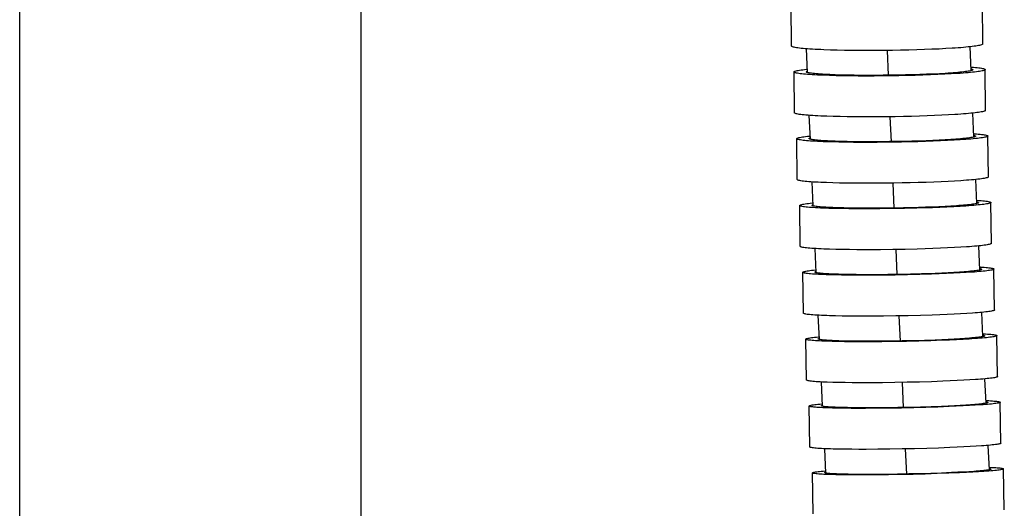
# Model space of a CAD drawing. Units: millimetres. Extents: x 5 to 1074, y -1192 to 1167.
# Drawn here: x 101 to 173, y 387 to 423 of the extents above; entities that cross this region are included whole.
import ezdxf

# ---------------------------------------------------------------- set-up
doc = ezdxf.new("R2010")
doc.units = ezdxf.units.MM
doc.header["$LTSCALE"] = 38.72
for name, color, linetype in [('1121287_AF0_A', 7, 'CONTINUOUS'), ('BREP_283', 7, 'CONTINUOUS'), ('BREP_284', 7, 'CONTINUOUS'), ('BREP_285', 7, 'CONTINUOUS'), ('BREP_286', 7, 'CONTINUOUS'), ('BREP_287', 7, 'CONTINUOUS'), ('BREP_288', 7, 'CONTINUOUS'), ('BREP_289', 7, 'CONTINUOUS'), ('BREP_290', 7, 'CONTINUOUS'), ('BREP_340', 7, 'CONTINUOUS')]:
    doc.layers.add(name, color=color, linetype=linetype)

msp = doc.modelspace()

# ---------------------------------------------------------------- linework, layer by layer
at = {"layer": '1121287_AF0_A', "color": 7, "linetype": 'Continuous'}
for p, q in [((100.815, 113.056), (100.815, 622.239)), ((125.815, 622.239), (125.815, 113.056))]:
    msp.add_line(p, q, dxfattribs=at)
at = {"layer": 'BREP_283', "color": 7, "linetype": 'Continuous'}
for p, q in [((158.956, 386.64), (158.898, 389.646)), ((165.133, 389.552), (164.326, 389.541)), ((165.953, 389.568), (165.133, 389.552)), ((166.772, 389.587), (165.953, 389.568)), ((167.16, 389.564), (166.264, 389.541)), ((167.576, 389.611), (166.772, 389.587)), ((168.038, 389.591), (167.16, 389.564)), ((168.351, 389.638), (167.576, 389.611)), ((168.881, 389.621), (168.038, 389.591)), ((169.083, 389.667), (168.351, 389.638)), ((169.676, 389.654), (168.881, 389.621)), ((169.541, 389.689), (169.083, 389.667)), ((169.969, 389.711), (169.541, 389.689)), ((170.173, 389.678), (169.676, 389.654)), ((170.365, 389.734), (169.969, 389.711)), ((170.639, 389.702), (170.173, 389.678)), ((170.725, 389.757), (170.365, 389.734)), ((171.069, 389.727), (170.639, 389.702)), ((171.461, 389.753), (171.069, 389.727)), ((172.953, 386.936), (172.895, 389.942)), ((161.027, 389.504), (160.607, 389.511)), ((161.483, 389.498), (161.027, 389.504)), ((161.971, 389.495), (161.483, 389.498)), ((161.909, 389.538), (161.506, 389.543)), ((162.344, 389.534), (161.909, 389.538)), ((162.756, 389.494), (161.971, 389.495)), ((162.807, 389.533), (162.344, 389.534)), ((163.592, 389.499), (162.756, 389.494)), ((163.546, 389.534), (162.807, 389.533)), ((164.326, 389.541), (163.546, 389.534)), ((164.464, 389.508), (163.592, 389.499)), ((165.359, 389.522), (164.464, 389.508)), ((166.264, 389.541), (165.359, 389.522))]:
    msp.add_line(p, q, dxfattribs=at)
for points in [[(158.898, 389.646), (158.902, 389.656), (158.92, 389.668), (158.951, 389.68), (158.996, 389.692), (159.054, 389.705), (159.125, 389.717), (159.21, 389.73), (159.308, 389.743), (159.418, 389.756), (159.541, 389.77), (159.676, 389.783), (159.823, 389.796), (159.854, 389.799)], [(160.607, 389.511), (160.227, 389.521), (160.052, 389.527), (159.889, 389.533), (159.737, 389.54), (159.597, 389.547), (159.469, 389.555), (159.353, 389.563), (159.25, 389.572), (159.16, 389.581), (159.083, 389.591), (159.019, 389.601), (158.968, 389.611), (158.931, 389.622), (158.908, 389.633), (158.898, 389.644), (158.898, 389.646)], [(159.797, 389.665), (159.798, 389.669), (159.808, 389.679), (159.832, 389.69), (159.859, 389.699)], [(161.506, 389.543), (161.138, 389.551), (160.969, 389.556), (160.81, 389.561), (160.661, 389.567), (160.524, 389.573), (160.397, 389.58), (160.281, 389.587), (160.178, 389.594), (160.086, 389.602), (160.007, 389.611), (159.94, 389.619), (159.886, 389.629), (159.845, 389.638), (159.816, 389.648), (159.801, 389.658), (159.797, 389.665)], [(171.995, 389.923), (171.994, 389.92), (171.984, 389.909), (171.961, 389.898), (171.924, 389.887), (171.875, 389.876), (171.814, 389.864), (171.74, 389.852), (171.653, 389.841), (171.555, 389.829), (171.444, 389.817), (171.322, 389.805), (171.189, 389.793), (171.044, 389.781), (170.89, 389.769), (170.725, 389.757)], [(172.895, 389.942), (172.89, 389.933), (172.873, 389.921), (172.841, 389.909), (172.797, 389.896), (172.738, 389.884), (172.667, 389.871), (172.582, 389.858), (172.485, 389.845), (172.374, 389.832), (172.252, 389.819), (172.116, 389.806), (171.97, 389.793), (171.811, 389.779), (171.641, 389.766), (171.461, 389.753)], [(171.857, 390.057), (171.903, 390.055), (172.055, 390.049), (172.196, 390.041), (172.324, 390.034), (172.439, 390.025), (172.542, 390.017), (172.633, 390.007), (172.71, 389.998), (172.774, 389.988), (172.824, 389.978), (172.861, 389.967), (172.884, 389.956), (172.894, 389.945), (172.895, 389.942)], [(171.862, 389.968), (171.906, 389.96), (171.947, 389.95), (171.976, 389.941), (171.992, 389.93), (171.995, 389.923)]]:
    msp.add_lwpolyline(points, dxfattribs=at)
at = {"layer": 'BREP_284', "color": 7, "linetype": 'Continuous'}
for p, q in [((170.123, 394.611), (169.727, 394.587)), ((170.482, 394.635), (170.123, 394.611)), ((170.827, 394.602), (170.397, 394.576)), ((171.219, 394.629), (170.827, 394.602)), ((172.705, 391.823), (172.651, 394.827)), ((158.708, 391.547), (158.654, 394.551)), ((161.242, 394.384), (160.785, 394.392)), ((161.73, 394.379), (161.242, 394.384)), ((161.88, 394.423), (161.461, 394.429)), ((162.247, 394.377), (161.73, 394.379)), ((162.331, 394.419), (161.88, 394.423)), ((162.789, 394.377), (162.247, 394.377)), ((162.806, 394.417), (162.331, 394.419)), ((163.638, 394.381), (162.789, 394.377)), ((163.56, 394.418), (162.806, 394.417)), ((164.351, 394.425), (163.56, 394.418)), ((164.52, 394.39), (163.638, 394.381)), ((165.164, 394.436), (164.351, 394.425)), ((165.418, 394.404), (164.52, 394.39)), ((165.987, 394.452), (165.164, 394.436)), ((166.323, 394.423), (165.418, 394.404)), ((166.801, 394.472), (165.987, 394.452)), ((167.215, 394.447), (166.323, 394.423)), ((167.597, 394.496), (166.801, 394.472)), ((168.083, 394.474), (167.215, 394.447)), ((168.359, 394.523), (167.597, 394.496)), ((168.911, 394.505), (168.083, 394.474)), ((168.841, 394.544), (168.359, 394.523)), ((169.299, 394.565), (168.841, 394.544)), ((169.435, 394.528), (168.911, 394.505)), ((169.727, 394.587), (169.299, 394.565)), ((169.932, 394.551), (169.435, 394.528)), ((170.397, 394.576), (169.932, 394.551)), ((161.295, 391.38), (160.839, 391.387)), ((161.784, 391.375), (161.295, 391.38)), ((162.301, 391.373), (161.784, 391.375)), ((162.843, 391.373), (162.301, 391.373)), ((163.692, 391.377), (162.843, 391.373)), ((164.574, 391.386), (163.692, 391.377)), ((165.472, 391.4), (164.574, 391.386)), ((166.377, 391.419), (165.472, 391.4)), ((167.27, 391.442), (166.377, 391.419)), ((168.139, 391.47), (167.27, 391.442)), ((168.968, 391.501), (168.139, 391.47)), ((169.492, 391.524), (168.968, 391.501)), ((169.989, 391.547), (169.492, 391.524)), ((170.455, 391.572), (169.989, 391.547)), ((170.885, 391.598), (170.455, 391.572)), ((171.277, 391.625), (170.885, 391.598))]:
    msp.add_line(p, q, dxfattribs=at)
for points in [[(158.654, 394.551), (158.658, 394.561), (158.676, 394.573), (158.707, 394.586), (158.751, 394.599), (158.809, 394.613), (158.881, 394.626), (158.965, 394.64), (159.063, 394.653), (159.173, 394.667), (159.296, 394.681), (159.431, 394.695), (159.577, 394.708), (159.61, 394.711)], [(159.554, 394.568), (159.554, 394.572), (159.564, 394.583), (159.588, 394.595), (159.615, 394.604)], [(171.751, 394.809), (171.751, 394.806), (171.741, 394.794), (171.717, 394.783), (171.681, 394.771), (171.632, 394.759), (171.571, 394.747), (171.497, 394.734), (171.41, 394.722), (171.312, 394.709), (171.201, 394.697), (171.079, 394.684), (170.946, 394.672), (170.802, 394.66), (170.647, 394.647), (170.482, 394.635)], [(172.651, 394.827), (172.647, 394.817), (172.629, 394.804), (172.598, 394.791), (172.554, 394.778), (172.495, 394.765), (172.424, 394.752), (172.34, 394.738), (172.242, 394.724), (172.132, 394.711), (172.009, 394.697), (171.874, 394.683), (171.727, 394.669), (171.569, 394.656), (171.399, 394.642), (171.219, 394.629)], [(171.613, 394.953), (171.659, 394.951), (171.811, 394.943), (171.951, 394.935), (172.079, 394.927), (172.195, 394.917), (172.298, 394.908), (172.388, 394.898), (172.466, 394.887), (172.53, 394.876), (172.58, 394.865), (172.617, 394.854), (172.641, 394.842), (172.651, 394.83), (172.651, 394.827)], [(171.618, 394.857), (171.662, 394.849), (171.704, 394.839), (171.732, 394.828), (171.748, 394.817), (171.751, 394.809)], [(160.785, 394.392), (160.365, 394.401), (160.169, 394.407), (159.984, 394.413), (159.81, 394.419), (159.646, 394.427), (159.494, 394.434), (159.354, 394.443), (159.226, 394.451), (159.11, 394.46), (159.007, 394.47), (158.916, 394.48), (158.839, 394.49), (158.775, 394.501), (158.725, 394.513), (158.688, 394.524), (158.664, 394.536), (158.654, 394.548), (158.654, 394.551)], [(161.461, 394.429), (161.076, 394.437), (160.896, 394.442), (160.727, 394.448), (160.567, 394.454), (160.419, 394.46), (160.281, 394.467), (160.154, 394.475), (160.038, 394.483), (159.935, 394.491), (159.843, 394.5), (159.764, 394.509), (159.697, 394.519), (159.643, 394.529), (159.601, 394.539), (159.573, 394.55), (159.557, 394.561), (159.554, 394.568)], [(172.705, 391.823), (172.7, 391.813), (172.683, 391.8), (172.651, 391.787), (172.607, 391.774), (172.549, 391.761), (172.477, 391.747), (172.393, 391.734), (172.296, 391.72), (172.186, 391.707), (172.065, 391.693), (171.931, 391.679), (171.785, 391.666), (171.627, 391.652), (171.457, 391.638), (171.277, 391.625)], [(160.839, 391.387), (160.419, 391.397), (160.223, 391.402), (160.038, 391.409), (159.863, 391.415), (159.7, 391.422), (159.548, 391.43), (159.408, 391.438), (159.28, 391.447), (159.164, 391.456), (159.061, 391.466), (158.97, 391.476), (158.893, 391.486), (158.829, 391.497), (158.778, 391.508), (158.741, 391.52), (158.718, 391.532), (158.708, 391.544), (158.708, 391.547)]]:
    msp.add_lwpolyline(points, dxfattribs=at)
at = {"layer": 'BREP_285', "color": 7, "linetype": 'Continuous'}
for p, q in [((172.464, 396.707), (172.415, 399.709)), ((158.466, 396.451), (158.417, 399.453)), ((160.774, 399.272), (160.336, 399.282)), ((161.247, 399.265), (160.774, 399.272)), ((161.646, 399.307), (161.226, 399.315)), ((161.751, 399.259), (161.247, 399.265)), ((162.096, 399.302), (161.646, 399.307)), ((162.281, 399.256), (161.751, 399.259)), ((162.572, 399.298), (162.096, 399.302)), ((163.117, 399.256), (162.281, 399.256)), ((163.07, 399.298), (162.572, 399.298)), ((163.85, 399.3), (163.07, 399.298)), ((163.989, 399.262), (163.117, 399.256)), ((164.657, 399.309), (163.85, 399.3)), ((164.884, 399.273), (163.989, 399.262)), ((165.478, 399.322), (164.657, 399.309)), ((165.789, 399.289), (164.884, 399.273)), ((166.297, 399.339), (165.478, 399.322)), ((166.685, 399.31), (165.789, 399.289)), ((167.101, 399.361), (166.297, 399.339)), ((167.563, 399.336), (166.685, 399.31)), ((167.876, 399.388), (167.101, 399.361)), ((168.406, 399.365), (167.563, 399.336)), ((168.369, 399.407), (167.876, 399.388)), ((168.839, 399.428), (168.369, 399.407)), ((168.942, 399.387), (168.406, 399.365)), ((169.283, 399.45), (168.839, 399.428)), ((169.453, 399.411), (168.942, 399.387)), ((169.695, 399.474), (169.283, 399.45)), ((169.934, 399.435), (169.453, 399.411)), ((170.072, 399.498), (169.695, 399.474)), ((170.382, 399.461), (169.934, 399.435)), ((170.794, 399.488), (170.382, 399.461)), ((160.824, 396.27), (160.385, 396.28)), ((161.297, 396.262), (160.824, 396.27)), ((161.8, 396.257), (161.297, 396.262)), ((162.33, 396.254), (161.8, 396.257)), ((163.166, 396.254), (162.33, 396.254)), ((164.038, 396.26), (163.166, 396.254)), ((164.933, 396.271), (164.038, 396.26)), ((165.838, 396.287), (164.933, 396.271)), ((166.736, 396.308), (165.838, 396.287)), ((167.614, 396.333), (166.736, 396.308)), ((168.458, 396.363), (167.614, 396.333)), ((168.995, 396.385), (168.458, 396.363)), ((169.506, 396.408), (168.995, 396.385)), ((169.987, 396.433), (169.506, 396.408)), ((170.435, 396.459), (169.987, 396.433)), ((170.847, 396.486), (170.435, 396.459))]:
    msp.add_line(p, q, dxfattribs=at)
for points in [[(171.515, 399.693), (171.515, 399.689), (171.504, 399.677), (171.481, 399.665), (171.445, 399.652), (171.396, 399.639), (171.335, 399.627), (171.261, 399.614), (171.175, 399.601), (171.077, 399.588), (170.966, 399.575), (170.844, 399.562), (170.711, 399.549), (170.567, 399.536), (170.413, 399.523), (170.247, 399.51), (170.072, 399.498)], [(172.415, 399.709), (172.411, 399.699), (172.393, 399.685), (172.362, 399.672), (172.318, 399.658), (172.26, 399.644), (172.189, 399.63), (172.104, 399.615), (172.007, 399.601), (171.897, 399.587), (171.774, 399.572), (171.639, 399.558), (171.493, 399.544), (171.334, 399.53), (171.165, 399.516), (170.984, 399.502), (170.794, 399.488)], [(171.377, 399.847), (171.421, 399.845), (171.573, 399.836), (171.714, 399.827), (171.842, 399.817), (171.958, 399.807), (172.061, 399.797), (172.152, 399.786), (172.229, 399.774), (172.293, 399.763), (172.344, 399.75), (172.381, 399.738), (172.405, 399.725), (172.415, 399.712), (172.415, 399.709)], [(171.382, 399.744), (171.425, 399.736), (171.467, 399.724), (171.496, 399.713), (171.512, 399.701), (171.515, 399.693)], [(158.417, 399.453), (158.421, 399.463), (158.439, 399.477), (158.47, 399.491), (158.514, 399.504), (158.572, 399.519), (158.644, 399.533), (158.728, 399.547), (158.826, 399.561), (158.936, 399.576), (159.058, 399.59), (159.193, 399.604), (159.34, 399.618), (159.373, 399.621)], [(160.336, 399.282), (159.934, 399.295), (159.749, 399.302), (159.574, 399.309), (159.411, 399.318), (159.259, 399.326), (159.118, 399.335), (158.99, 399.345), (158.874, 399.355), (158.771, 399.366), (158.681, 399.377), (158.603, 399.388), (158.539, 399.4), (158.488, 399.412), (158.451, 399.424), (158.428, 399.437), (158.418, 399.45), (158.417, 399.453)], [(159.317, 399.469), (159.318, 399.473), (159.328, 399.485), (159.351, 399.498), (159.378, 399.507)], [(161.226, 399.315), (160.841, 399.325), (160.661, 399.331), (160.491, 399.337), (160.332, 399.344), (160.183, 399.351), (160.045, 399.359), (159.918, 399.368), (159.803, 399.376), (159.699, 399.386), (159.607, 399.395), (159.528, 399.405), (159.461, 399.416), (159.407, 399.427), (159.365, 399.438), (159.336, 399.449), (159.32, 399.461), (159.317, 399.469)], [(160.385, 396.28), (159.984, 396.293), (159.799, 396.3), (159.624, 396.307), (159.46, 396.315), (159.308, 396.324), (159.168, 396.333), (159.04, 396.343), (158.924, 396.353), (158.82, 396.363), (158.73, 396.374), (158.653, 396.386), (158.588, 396.397), (158.538, 396.41), (158.5, 396.422), (158.477, 396.435), (158.467, 396.448), (158.466, 396.451)], [(172.464, 396.707), (172.46, 396.696), (172.442, 396.683), (172.411, 396.669), (172.366, 396.655), (172.308, 396.641), (172.237, 396.627), (172.153, 396.613), (172.056, 396.599), (171.947, 396.585), (171.825, 396.57), (171.691, 396.556), (171.545, 396.542), (171.388, 396.528), (171.218, 396.514), (171.038, 396.5), (170.847, 396.486)]]:
    msp.add_lwpolyline(points, dxfattribs=at)
at = {"layer": 'BREP_286', "color": 7, "linetype": 'Continuous'}
for p, q in [((158.233, 401.352), (158.188, 404.353)), ((161.02, 404.145), (160.547, 404.154)), ((161.524, 404.138), (161.02, 404.145)), ((161.64, 404.185), (161.205, 404.194)), ((162.054, 404.133), (161.524, 404.138)), ((162.104, 404.18), (161.64, 404.185)), ((162.607, 404.131), (162.054, 404.133)), ((162.591, 404.176), (162.104, 404.18)), ((163.099, 404.175), (162.591, 404.176)), ((163.178, 404.132), (162.607, 404.131)), ((163.623, 404.176), (163.099, 404.175)), ((164.06, 404.138), (163.178, 404.132)), ((164.43, 404.183), (163.623, 404.176)), ((164.958, 404.149), (164.06, 404.138)), ((165.251, 404.195), (164.43, 404.183)), ((165.863, 404.165), (164.958, 404.149)), ((166.07, 404.211), (165.251, 404.195)), ((166.755, 404.187), (165.863, 404.165)), ((166.874, 404.233), (166.07, 404.211)), ((167.622, 404.213), (166.755, 404.187)), ((167.395, 404.25), (166.874, 404.233)), ((167.898, 404.268), (167.395, 404.25)), ((168.179, 404.234), (167.622, 404.213)), ((168.38, 404.288), (167.898, 404.268)), ((168.715, 404.255), (168.179, 404.234)), ((168.837, 404.31), (168.38, 404.288)), ((169.226, 404.279), (168.715, 404.255)), ((169.265, 404.333), (168.837, 404.31)), ((169.707, 404.304), (169.226, 404.279)), ((169.66, 404.358), (169.265, 404.333)), ((170.155, 404.33), (169.707, 404.304)), ((170.566, 404.358), (170.155, 404.33)), ((172.231, 401.589), (172.186, 404.589)), ((161.065, 401.145), (160.592, 401.154)), ((161.569, 401.138), (161.065, 401.145)), ((162.099, 401.133), (161.569, 401.138)), ((162.651, 401.131), (162.099, 401.133)), ((163.222, 401.132), (162.651, 401.131)), ((164.104, 401.137), (163.222, 401.132)), ((165.003, 401.149), (164.104, 401.137)), ((165.908, 401.165), (165.003, 401.149)), ((166.801, 401.187), (165.908, 401.165)), ((167.669, 401.213), (166.801, 401.187)), ((168.227, 401.233), (167.669, 401.213)), ((168.763, 401.255), (168.227, 401.233)), ((169.274, 401.279), (168.763, 401.255)), ((169.755, 401.304), (169.274, 401.279)), ((170.204, 401.33), (169.755, 401.304)), ((170.615, 401.358), (170.204, 401.33))]:
    msp.add_line(p, q, dxfattribs=at)
for points in [[(171.148, 404.738), (171.191, 404.736), (171.343, 404.726), (171.484, 404.716), (171.612, 404.706), (171.728, 404.695), (171.831, 404.683), (171.922, 404.671), (171.999, 404.659), (172.064, 404.646), (172.114, 404.633), (172.152, 404.62), (172.175, 404.606), (172.186, 404.592), (172.186, 404.589)], [(158.188, 404.353), (158.192, 404.364), (158.209, 404.378), (158.24, 404.393), (158.285, 404.407), (158.343, 404.422), (158.414, 404.437), (158.498, 404.452), (158.595, 404.467), (158.705, 404.482), (158.828, 404.497), (158.963, 404.512), (159.109, 404.526), (159.144, 404.53)], [(160.547, 404.154), (160.108, 404.166), (159.902, 404.173), (159.707, 404.18), (159.522, 404.188), (159.347, 404.197), (159.183, 404.206), (159.031, 404.216), (158.89, 404.226), (158.762, 404.236), (158.646, 404.247), (158.543, 404.259), (158.452, 404.271), (158.375, 404.283), (158.31, 404.296), (158.259, 404.309), (158.222, 404.322), (158.198, 404.336), (158.188, 404.35), (158.188, 404.353)], [(159.088, 404.368), (159.088, 404.372), (159.098, 404.385), (159.121, 404.398), (159.149, 404.408)], [(161.205, 404.194), (160.801, 404.204), (160.613, 404.21), (160.433, 404.217), (160.263, 404.224), (160.104, 404.232), (159.955, 404.24), (159.817, 404.249), (159.69, 404.258), (159.574, 404.268), (159.47, 404.278), (159.379, 404.288), (159.299, 404.299), (159.232, 404.31), (159.178, 404.322), (159.136, 404.334), (159.107, 404.346), (159.091, 404.359), (159.088, 404.368)], [(171.286, 404.574), (171.286, 404.57), (171.276, 404.557), (171.253, 404.544), (171.217, 404.531), (171.168, 404.518), (171.107, 404.504), (171.033, 404.49), (170.947, 404.477), (170.848, 404.463), (170.738, 404.45), (170.616, 404.436), (170.483, 404.423), (170.339, 404.409), (170.185, 404.396), (170.02, 404.383), (169.845, 404.37), (169.66, 404.358)], [(172.186, 404.589), (172.182, 404.578), (172.165, 404.564), (172.134, 404.549), (172.089, 404.535), (172.031, 404.52), (171.96, 404.505), (171.876, 404.49), (171.779, 404.475), (171.669, 404.46), (171.546, 404.445), (171.411, 404.43), (171.265, 404.416), (171.107, 404.401), (170.937, 404.386), (170.757, 404.372), (170.566, 404.358)], [(171.153, 404.629), (171.196, 404.62), (171.238, 404.608), (171.267, 404.596), (171.283, 404.583), (171.286, 404.574)], [(160.592, 401.154), (160.153, 401.166), (159.947, 401.173), (159.752, 401.18), (159.566, 401.188), (159.391, 401.197), (159.228, 401.206), (159.076, 401.215), (158.935, 401.225), (158.807, 401.236), (158.691, 401.247), (158.587, 401.259), (158.497, 401.27), (158.419, 401.283), (158.355, 401.295), (158.304, 401.308), (158.267, 401.322), (158.243, 401.335), (158.233, 401.349), (158.233, 401.352)], [(172.231, 401.589), (172.226, 401.578), (172.209, 401.563), (172.178, 401.549), (172.133, 401.534), (172.075, 401.519), (172.005, 401.505), (171.92, 401.49), (171.823, 401.475), (171.714, 401.46), (171.593, 401.445), (171.459, 401.43), (171.313, 401.416), (171.155, 401.401), (170.986, 401.387), (170.806, 401.372), (170.615, 401.358)]]:
    msp.add_lwpolyline(points, dxfattribs=at)
at = {"layer": 'BREP_287', "color": 7, "linetype": 'Continuous'}
for p, q in [((158.006, 406.252), (157.966, 409.25)), ((161.049, 409.018), (160.56, 409.028)), ((161.649, 409.06), (161.198, 409.069)), ((162.125, 409.054), (161.649, 409.06)), ((162.623, 409.05), (162.125, 409.054)), ((163.14, 409.049), (162.623, 409.05)), ((163.67, 409.05), (163.14, 409.049)), ((164.211, 409.054), (163.67, 409.05)), ((164.756, 409.061), (164.211, 409.054)), ((165.643, 409.032), (164.739, 409.017)), ((165.579, 409.075), (164.756, 409.061)), ((166.121, 409.087), (165.579, 409.075)), ((166.535, 409.053), (165.643, 409.032)), ((166.654, 409.101), (166.121, 409.087)), ((167.117, 409.07), (166.535, 409.053)), ((167.175, 409.118), (166.654, 409.101)), ((167.684, 409.089), (167.117, 409.07)), ((167.678, 409.136), (167.175, 409.118)), ((168.16, 409.157), (167.678, 409.136)), ((168.231, 409.11), (167.684, 409.089)), ((168.618, 409.179), (168.16, 409.157)), ((168.754, 409.133), (168.231, 409.11)), ((169.045, 409.202), (168.618, 409.179)), ((169.251, 409.157), (168.754, 409.133)), ((169.44, 409.227), (169.045, 409.202)), ((169.716, 409.183), (169.251, 409.157)), ((170.146, 409.211), (169.716, 409.183)), ((172.004, 406.468), (171.964, 409.467)), ((161.566, 409.01), (161.049, 409.018)), ((162.108, 409.006), (161.566, 409.01)), ((162.67, 409.004), (162.108, 409.006)), ((163.249, 409.004), (162.67, 409.004)), ((163.84, 409.007), (163.249, 409.004)), ((164.739, 409.017), (163.84, 409.007)), ((169.294, 406.159), (168.798, 406.135)), ((169.76, 406.185), (169.294, 406.159)), ((170.19, 406.213), (169.76, 406.185)), ((161.089, 406.02), (160.6, 406.03)), ((161.606, 406.012), (161.089, 406.02)), ((162.149, 406.007), (161.606, 406.012)), ((162.711, 406.005), (162.149, 406.007)), ((163.289, 406.006), (162.711, 406.005)), ((163.88, 406.009), (163.289, 406.006)), ((164.779, 406.019), (163.88, 406.009)), ((165.684, 406.034), (164.779, 406.019)), ((166.577, 406.055), (165.684, 406.034)), ((167.159, 406.072), (166.577, 406.055)), ((167.726, 406.091), (167.159, 406.072)), ((168.274, 406.112), (167.726, 406.091)), ((168.798, 406.135), (168.274, 406.112))]:
    msp.add_line(p, q, dxfattribs=at)
for points in [[(157.966, 409.25), (157.97, 409.262), (157.987, 409.277), (158.018, 409.292), (158.062, 409.308), (158.12, 409.323), (158.191, 409.339), (158.275, 409.354), (158.373, 409.37), (158.482, 409.386), (158.605, 409.401), (158.74, 409.417), (158.886, 409.432), (158.922, 409.435)], [(160.56, 409.028), (160.103, 409.04), (159.888, 409.047), (159.682, 409.055), (159.487, 409.063), (159.301, 409.072), (159.126, 409.082), (158.963, 409.092), (158.81, 409.102), (158.67, 409.113), (158.541, 409.125), (158.425, 409.137), (158.321, 409.149), (158.231, 409.162), (158.153, 409.176), (158.089, 409.189), (158.038, 409.203), (158.001, 409.217), (157.977, 409.232), (157.966, 409.247), (157.966, 409.25)], [(158.866, 409.264), (158.866, 409.268), (158.876, 409.282), (158.899, 409.295), (158.928, 409.307)], [(161.198, 409.069), (160.778, 409.08), (160.581, 409.086), (160.392, 409.093), (160.213, 409.1), (160.043, 409.108), (159.884, 409.117), (159.734, 409.126), (159.596, 409.136), (159.469, 409.146), (159.353, 409.156), (159.249, 409.167), (159.158, 409.179), (159.078, 409.19), (159.011, 409.203), (158.956, 409.215), (158.914, 409.228), (158.885, 409.241), (158.869, 409.254), (158.866, 409.264)], [(171.064, 409.453), (171.064, 409.449), (171.054, 409.435), (171.031, 409.421), (170.995, 409.407), (170.947, 409.393), (170.886, 409.379), (170.812, 409.365), (170.726, 409.35), (170.628, 409.336), (170.517, 409.322), (170.396, 409.308), (170.263, 409.294), (170.119, 409.28), (169.964, 409.267), (169.8, 409.253), (169.624, 409.24), (169.44, 409.227)], [(171.964, 409.467), (171.96, 409.455), (171.943, 409.44), (171.913, 409.424), (171.868, 409.409), (171.81, 409.393), (171.739, 409.378), (171.655, 409.362), (171.558, 409.347), (171.448, 409.331), (171.326, 409.315), (171.191, 409.3), (171.045, 409.285), (170.887, 409.269), (170.717, 409.254), (170.537, 409.24), (170.347, 409.225), (170.146, 409.211)], [(170.926, 409.627), (170.968, 409.625), (171.12, 409.614), (171.261, 409.603), (171.389, 409.592), (171.505, 409.58), (171.609, 409.567), (171.7, 409.554), (171.777, 409.541), (171.842, 409.527), (171.893, 409.514), (171.93, 409.499), (171.954, 409.485), (171.964, 409.47), (171.964, 409.467)], [(170.931, 409.512), (170.974, 409.502), (171.016, 409.489), (171.045, 409.476), (171.061, 409.462), (171.064, 409.453)], [(160.6, 406.03), (160.143, 406.042), (159.928, 406.049), (159.722, 406.057), (159.527, 406.065), (159.341, 406.074), (159.166, 406.084), (159.003, 406.094), (158.851, 406.104), (158.71, 406.115), (158.581, 406.127), (158.465, 406.139), (158.362, 406.151), (158.271, 406.164), (158.193, 406.177), (158.129, 406.191), (158.078, 406.205), (158.041, 406.219), (158.017, 406.234), (158.007, 406.248), (158.006, 406.252)], [(172.005, 406.468), (172, 406.456), (171.983, 406.441), (171.952, 406.426), (171.908, 406.411), (171.85, 406.395), (171.779, 406.38), (171.695, 406.364), (171.598, 406.348), (171.489, 406.333), (171.367, 406.317), (171.234, 406.302), (171.088, 406.287), (170.931, 406.272), (170.761, 406.257), (170.581, 406.242), (170.391, 406.227), (170.19, 406.213)]]:
    msp.add_lwpolyline(points, dxfattribs=at)
at = {"layer": 'BREP_288', "color": 7, "linetype": 'Continuous'}
for p, q in [((157.787, 411.149), (157.752, 414.145)), ((169.035, 414.081), (168.623, 414.056)), ((171.786, 411.345), (171.75, 414.341)), ((160.836, 413.892), (160.348, 413.903)), ((161.354, 413.883), (160.836, 413.892)), ((161.436, 413.935), (160.986, 413.945)), ((161.896, 413.876), (161.354, 413.883)), ((161.912, 413.927), (161.436, 413.935)), ((162.459, 413.873), (161.896, 413.876)), ((162.411, 413.922), (161.912, 413.927)), ((162.928, 413.92), (162.411, 413.922)), ((163.037, 413.872), (162.459, 413.873)), ((163.458, 413.92), (162.928, 413.92)), ((163.629, 413.874), (163.037, 413.872)), ((163.999, 413.923), (163.458, 413.92)), ((164.226, 413.879), (163.629, 413.874)), ((164.544, 413.929), (163.999, 413.923)), ((164.829, 413.886), (164.226, 413.879)), ((165.094, 413.937), (164.544, 413.929)), ((165.432, 413.896), (164.829, 413.886)), ((165.638, 413.947), (165.094, 413.937)), ((166.028, 413.909), (165.432, 413.896)), ((166.177, 413.96), (165.638, 413.947)), ((166.616, 413.924), (166.028, 413.909)), ((166.704, 413.975), (166.177, 413.96)), ((167.191, 413.942), (166.616, 413.924)), ((167.217, 413.992), (166.704, 413.975)), ((167.748, 413.962), (167.191, 413.942)), ((167.71, 414.012), (167.217, 413.992)), ((168.18, 414.033), (167.71, 414.012)), ((168.284, 413.984), (167.748, 413.962)), ((168.623, 414.056), (168.18, 414.033)), ((168.794, 414.008), (168.284, 413.984)), ((169.275, 414.033), (168.794, 414.008)), ((169.723, 414.061), (169.275, 414.033)), ((160.872, 410.896), (160.383, 410.907)), ((161.39, 410.887), (160.872, 410.896)), ((161.932, 410.88), (161.39, 410.887)), ((162.494, 410.877), (161.932, 410.88)), ((163.073, 410.876), (162.494, 410.877)), ((163.664, 410.878), (163.073, 410.876)), ((164.262, 410.883), (163.664, 410.878)), ((164.865, 410.89), (164.262, 410.883)), ((165.468, 410.9), (164.865, 410.89)), ((166.064, 410.913), (165.468, 410.9)), ((166.653, 410.928), (166.064, 410.913)), ((167.229, 410.946), (166.653, 410.928)), ((167.786, 410.966), (167.229, 410.946)), ((168.323, 410.988), (167.786, 410.966)), ((168.833, 411.012), (168.323, 410.988)), ((169.314, 411.037), (168.833, 411.012)), ((169.762, 411.065), (169.314, 411.037))]:
    msp.add_line(p, q, dxfattribs=at)
for points in [[(157.752, 414.145), (157.755, 414.157), (157.773, 414.173), (157.803, 414.189), (157.847, 414.206), (157.905, 414.222), (157.976, 414.238), (158.06, 414.255), (158.157, 414.271), (158.267, 414.287), (158.389, 414.303), (158.524, 414.319), (158.67, 414.335), (158.708, 414.339)], [(160.348, 413.903), (159.89, 413.918), (159.675, 413.926), (159.469, 413.934), (159.274, 413.944), (159.088, 413.954), (158.913, 413.964), (158.749, 413.975), (158.597, 413.987), (158.456, 413.999), (158.328, 414.011), (158.212, 414.024), (158.108, 414.037), (158.017, 414.051), (157.939, 414.065), (157.875, 414.08), (157.824, 414.095), (157.786, 414.11), (157.762, 414.126), (157.752, 414.141), (157.752, 414.145)], [(158.652, 414.158), (158.652, 414.162), (158.662, 414.176), (158.685, 414.191), (158.714, 414.203)], [(160.986, 413.945), (160.566, 413.958), (160.368, 413.965), (160.18, 413.973), (160, 413.981), (159.83, 413.99), (159.67, 413.999), (159.521, 414.009), (159.383, 414.02), (159.256, 414.031), (159.14, 414.042), (159.036, 414.054), (158.944, 414.067), (158.864, 414.079), (158.797, 414.092), (158.742, 414.105), (158.7, 414.119), (158.671, 414.133), (158.655, 414.147), (158.652, 414.158)], [(170.85, 414.329), (170.85, 414.325), (170.84, 414.31), (170.817, 414.296), (170.781, 414.281), (170.733, 414.266), (170.672, 414.251), (170.598, 414.236), (170.512, 414.221), (170.414, 414.207), (170.304, 414.192), (170.182, 414.177), (170.05, 414.163), (169.906, 414.148), (169.752, 414.134), (169.587, 414.121), (169.412, 414.107), (169.228, 414.094), (169.035, 414.081)], [(171.75, 414.341), (171.746, 414.329), (171.729, 414.313), (171.699, 414.297), (171.654, 414.281), (171.597, 414.264), (171.526, 414.248), (171.442, 414.232), (171.344, 414.215), (171.235, 414.199), (171.113, 414.183), (170.978, 414.167), (170.832, 414.151), (170.674, 414.135), (170.504, 414.12), (170.324, 414.105), (170.134, 414.09), (169.933, 414.075), (169.723, 414.061)], [(170.711, 414.514), (170.752, 414.511), (170.905, 414.5), (171.046, 414.488), (171.174, 414.475), (171.29, 414.462), (171.394, 414.449), (171.485, 414.435), (171.562, 414.421), (171.627, 414.406), (171.678, 414.391), (171.715, 414.376), (171.739, 414.361), (171.75, 414.345), (171.75, 414.341)], [(170.717, 414.391), (170.76, 414.381), (170.802, 414.367), (170.831, 414.353), (170.847, 414.339), (170.85, 414.329)], [(171.786, 411.345), (171.782, 411.333), (171.764, 411.317), (171.734, 411.301), (171.689, 411.284), (171.632, 411.268), (171.561, 411.252), (171.477, 411.236), (171.38, 411.219), (171.271, 411.203), (171.15, 411.187), (171.016, 411.171), (170.871, 411.155), (170.713, 411.14), (170.544, 411.124), (170.364, 411.109), (170.174, 411.094), (169.973, 411.079), (169.762, 411.065)], [(160.383, 410.907), (159.926, 410.922), (159.711, 410.93), (159.505, 410.938), (159.309, 410.948), (159.124, 410.958), (158.949, 410.968), (158.785, 410.979), (158.633, 410.99), (158.492, 411.003), (158.363, 411.015), (158.247, 411.028), (158.143, 411.041), (158.053, 411.055), (157.975, 411.069), (157.91, 411.084), (157.859, 411.099), (157.822, 411.114), (157.798, 411.13), (157.788, 411.145), (157.787, 411.149)]]:
    msp.add_lwpolyline(points, dxfattribs=at)
at = {"layer": 'BREP_289', "color": 7, "linetype": 'Continuous'}
for p, q in [((171.574, 416.219), (171.544, 419.213)), ((157.575, 416.044), (157.545, 419.037)), ((160.632, 418.763), (160.143, 418.776)), ((161.15, 418.752), (160.632, 418.763)), ((161.466, 418.802), (161.002, 418.813)), ((161.692, 418.744), (161.15, 418.752)), ((161.954, 418.794), (161.466, 418.802)), ((162.254, 418.739), (161.692, 418.744)), ((162.462, 418.789), (161.954, 418.794)), ((162.833, 418.737), (162.254, 418.739)), ((162.987, 418.787), (162.462, 418.789)), ((163.424, 418.738), (162.833, 418.737)), ((163.523, 418.788), (162.987, 418.787)), ((164.022, 418.742), (163.424, 418.738)), ((164.066, 418.791), (163.523, 418.788)), ((164.625, 418.748), (164.022, 418.742)), ((164.615, 418.797), (164.066, 418.791)), ((165.163, 418.805), (164.615, 418.797)), ((165.227, 418.757), (164.625, 418.748)), ((165.704, 418.816), (165.163, 418.805)), ((165.824, 418.769), (165.227, 418.757)), ((166.238, 418.83), (165.704, 418.816)), ((166.412, 418.784), (165.824, 418.769)), ((166.758, 418.846), (166.238, 418.83)), ((166.987, 418.801), (166.412, 418.784)), ((167.261, 418.864), (166.758, 418.846)), ((167.543, 418.821), (166.987, 418.801)), ((167.743, 418.885), (167.261, 418.864)), ((168.079, 418.843), (167.543, 418.821)), ((168.2, 418.907), (167.743, 418.885)), ((168.59, 418.867), (168.079, 418.843)), ((168.628, 418.932), (168.2, 418.907)), ((169.07, 418.893), (168.59, 418.867)), ((169.518, 418.921), (169.07, 418.893)), ((160.918, 415.763), (160.414, 415.775)), ((161.449, 415.754), (160.918, 415.763)), ((162.002, 415.747), (161.449, 415.754)), ((162.573, 415.744), (162.002, 415.747)), ((163.158, 415.743), (162.573, 415.744)), ((163.754, 415.746), (163.158, 415.743)), ((164.354, 415.751), (163.754, 415.746)), ((164.958, 415.759), (164.354, 415.751)), ((165.558, 415.769), (164.958, 415.759)), ((166.152, 415.783), (165.558, 415.769)), ((166.734, 415.799), (166.152, 415.783)), ((167.301, 415.817), (166.734, 415.799)), ((167.848, 415.838), (167.301, 415.817)), ((168.372, 415.861), (167.848, 415.838)), ((168.868, 415.886), (168.372, 415.861)), ((169.333, 415.914), (168.868, 415.886))]:
    msp.add_line(p, q, dxfattribs=at)
for points in [[(157.545, 419.037), (157.548, 419.05), (157.565, 419.067), (157.596, 419.084), (157.64, 419.101), (157.698, 419.118), (157.768, 419.135), (157.852, 419.152), (157.95, 419.169), (158.059, 419.186), (158.181, 419.203), (158.316, 419.22), (158.462, 419.236), (158.501, 419.24)], [(170.644, 419.202), (170.643, 419.198), (170.634, 419.183), (170.611, 419.167), (170.575, 419.152), (170.527, 419.136), (170.466, 419.12), (170.392, 419.105), (170.306, 419.089), (170.208, 419.074), (170.098, 419.059), (169.977, 419.043), (169.844, 419.028), (169.7, 419.014), (169.546, 418.999), (169.381, 418.985), (169.206, 418.971), (169.022, 418.958), (168.829, 418.944), (168.628, 418.932)], [(171.544, 419.213), (171.54, 419.2), (171.523, 419.184), (171.492, 419.167), (171.448, 419.149), (171.391, 419.132), (171.32, 419.115), (171.236, 419.098), (171.139, 419.081), (171.029, 419.064), (170.907, 419.047), (170.772, 419.031), (170.626, 419.014), (170.468, 418.998), (170.299, 418.982), (170.119, 418.966), (169.929, 418.951), (169.728, 418.936), (169.518, 418.921)], [(170.505, 419.398), (170.544, 419.395), (170.697, 419.383), (170.838, 419.37), (170.966, 419.356), (171.083, 419.342), (171.187, 419.328), (171.277, 419.313), (171.355, 419.298), (171.42, 419.282), (171.471, 419.266), (171.509, 419.25), (171.533, 419.234), (171.543, 419.217), (171.544, 419.213)], [(170.511, 419.268), (170.552, 419.257), (170.595, 419.243), (170.624, 419.228), (170.64, 419.213), (170.644, 419.202)], [(160.143, 418.776), (159.685, 418.792), (159.47, 418.801), (159.264, 418.811), (159.068, 418.821), (158.883, 418.832), (158.708, 418.843), (158.544, 418.855), (158.391, 418.868), (158.25, 418.881), (158.122, 418.894), (158.006, 418.908), (157.902, 418.923), (157.811, 418.938), (157.733, 418.953), (157.668, 418.968), (157.617, 418.984), (157.58, 419), (157.556, 419.017), (157.545, 419.033), (157.545, 419.037)], [(158.445, 419.049), (158.445, 419.053), (158.455, 419.068), (158.477, 419.083), (158.507, 419.096)], [(161.002, 418.813), (160.567, 418.826), (160.36, 418.833), (160.163, 418.841), (159.974, 418.85), (159.794, 418.859), (159.624, 418.869), (159.465, 418.879), (159.315, 418.89), (159.177, 418.901), (159.05, 418.913), (158.934, 418.926), (158.83, 418.938), (158.738, 418.952), (158.658, 418.965), (158.591, 418.979), (158.536, 418.993), (158.494, 419.008), (158.464, 419.023), (158.448, 419.037), (158.445, 419.049)], [(160.414, 415.775), (159.94, 415.79), (159.716, 415.798), (159.501, 415.807), (159.295, 415.817), (159.099, 415.827), (158.914, 415.838), (158.739, 415.85), (158.575, 415.862), (158.422, 415.874), (158.281, 415.887), (158.153, 415.901), (158.036, 415.915), (157.933, 415.929), (157.842, 415.944), (157.764, 415.959), (157.699, 415.974), (157.648, 415.99), (157.61, 416.006), (157.586, 416.023), (157.576, 416.039), (157.575, 416.044)], [(171.574, 416.219), (171.57, 416.206), (171.553, 416.189), (171.523, 416.172), (171.478, 416.155), (171.421, 416.138), (171.35, 416.121), (171.266, 416.104), (171.17, 416.087), (171.061, 416.07), (170.939, 416.054), (170.806, 416.037), (170.661, 416.021), (170.503, 416.005), (170.334, 415.989), (170.154, 415.973), (169.964, 415.958), (169.763, 415.943), (169.553, 415.928), (169.333, 415.914)]]:
    msp.add_lwpolyline(points, dxfattribs=at)
at = {"layer": 'BREP_290', "color": 7, "linetype": 'Continuous'}
for p, q in [((157.371, 420.935), (157.345, 423.927)), ((171.371, 421.091), (171.344, 424.082)), ((160.717, 420.633), (160.212, 420.646)), ((161.247, 420.622), (160.717, 420.633)), ((161.8, 420.614), (161.247, 420.622)), ((162.371, 420.609), (161.8, 420.614)), ((162.956, 420.607), (162.371, 420.609)), ((163.552, 420.608), (162.956, 420.607)), ((164.152, 420.612), (163.552, 420.608)), ((164.757, 420.619), (164.152, 420.612)), ((165.356, 420.629), (164.757, 420.619)), ((165.95, 420.642), (165.356, 420.629)), ((166.532, 420.658), (165.95, 420.642)), ((167.099, 420.676), (166.532, 420.658)), ((167.647, 420.697), (167.099, 420.676)), ((168.17, 420.72), (167.647, 420.697)), ((168.666, 420.746), (168.17, 420.72)), ((169.131, 420.773), (168.666, 420.746))]:
    msp.add_line(p, q, dxfattribs=at)
for points in [[(160.212, 420.646), (159.738, 420.663), (159.514, 420.672), (159.299, 420.682), (159.093, 420.693), (158.897, 420.704), (158.711, 420.716), (158.536, 420.728), (158.372, 420.741), (158.22, 420.755), (158.078, 420.769), (157.95, 420.783), (157.833, 420.798), (157.729, 420.814), (157.638, 420.83), (157.561, 420.846), (157.496, 420.862), (157.444, 420.879), (157.407, 420.896), (157.382, 420.913), (157.372, 420.931), (157.371, 420.935)], [(171.371, 421.091), (171.367, 421.077), (171.35, 421.059), (171.319, 421.041), (171.275, 421.024), (171.218, 421.006), (171.147, 420.988), (171.063, 420.97), (170.967, 420.952), (170.858, 420.935), (170.737, 420.917), (170.603, 420.9), (170.458, 420.883), (170.301, 420.867), (170.132, 420.85), (169.952, 420.834), (169.762, 420.818), (169.561, 420.803), (169.351, 420.788), (169.131, 420.773)]]:
    msp.add_lwpolyline(points, dxfattribs=at)
at = {"layer": 'BREP_340', "color": 7, "linetype": 'Continuous'}
for p, q in [((158.44, 420.736), (158.511, 419.002)), ((170.516, 419.133), (170.444, 420.882)), ((158.643, 415.857), (158.718, 414.114)), ((170.722, 414.263), (170.648, 416.019)), ((158.855, 410.974), (158.932, 409.223)), ((170.936, 409.391), (170.859, 411.154)), ((171.158, 404.515), (171.077, 406.286)), ((159.073, 406.089), (159.153, 404.329)), ((159.299, 401.202), (159.382, 399.433)), ((171.387, 399.637), (171.303, 401.415)), ((159.533, 396.312), (159.618, 394.535)), ((171.623, 394.757), (171.535, 396.541)), ((159.773, 391.419), (159.862, 389.634)), ((171.866, 389.874), (171.775, 391.665))]:
    msp.add_line(p, q, dxfattribs=at)
at = {"layer": 'BREP_340', "color": 9, "linetype": 'Continuous'}
for p, q in [((164.478, 418.791), (164.404, 420.613)), ((164.682, 413.926), (164.602, 415.752)), ((164.895, 409.059), (164.815, 410.888)), ((165.113, 404.188), (165.028, 406.021)), ((165.341, 399.315), (165.255, 401.151)), ((165.574, 394.439), (165.483, 396.278)), ((165.816, 389.561), (165.725, 391.403))]:
    msp.add_line(p, q, dxfattribs=at)

doc.saveas('drawing.dxf')
